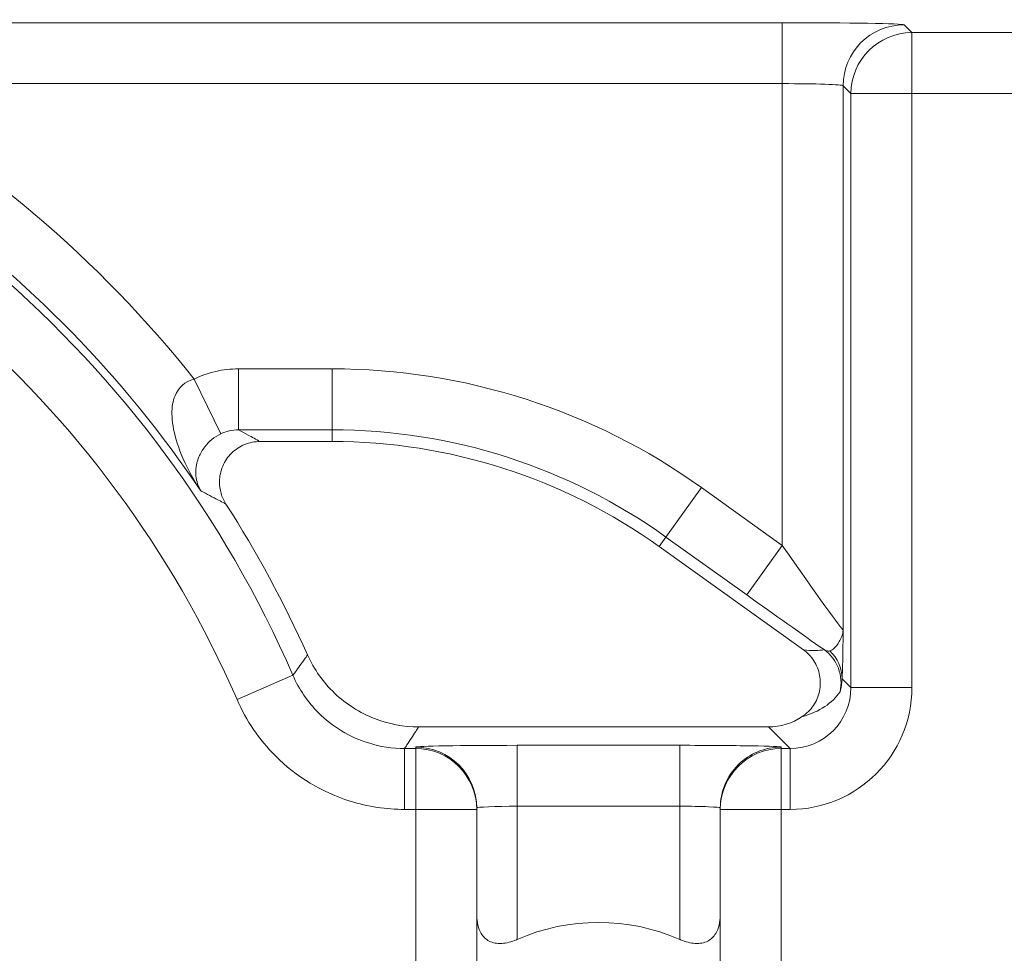
# Model space of a CAD drawing. Units: inches. Extents: x 0.5 to 49.8, y 0.5 to 38.3.
# Drawn here: x 43.3 to 43.6, y 21.5 to 21.7 of the extents above; entities that cross this region are included whole.
import ezdxf

# ---------------------------------------------------------------- set-up
doc = ezdxf.new("R2010")
doc.units = ezdxf.units.IN
doc.header["$LTSCALE"] = 4.571428571428571
doc.header["$MEASUREMENT"] = 0
for name, color, linetype, lineweight in [('Dimension (ANSI)', 7, 'Continuous', 5), ('Hatch (ANSI)', 7, 'Continuous', 5), ('Visible (ANSI)', 7, 'Continuous', 5), ('Visible Narrow (ANSI)', 7, 'Continuous', 5)]:
    doc.layers.add(name, color=color, linetype=linetype, lineweight=lineweight)
doc.styles.add('Note Text (ANSI)', font='tahoma.ttf')
doc.dimstyles.new('Default (ANSI)', dxfattribs={"dimscale": 4.571428571428571, "dimtxt": 0.0449999980628491, "dimasz": 0.096000000834465, "dimexe": 0.063, "dimexo": 0.001, "dimgap": 0.031, "dimtad": 0, "dimtih": 1, "dimtoh": 1, "dimrnd": 1e-08, "dimzin": 4, "dimdsep": 46, "dimtxsty": 'Note Text (ANSI)', "dimblk": 'Filled-2', "dimcen": 0.09, "dimdle": 0.3939999999999999, "dimclrd": 256, "dimclre": 256, "dimclrt": 256, "dimadec": 0, "dimazin": 1, "dimtfac": 2.666666984558105, "dimtofl": 0, "dimtmove": 0, "dimatfit": 3, "dimldrblk": 'Filled-1', "dimfxl": 1, "dimtolj": 1, "dimtzin": 4, "dimlwd": -1, "dimlwe": -1, "dimarcsym": 0})

# ---------------------------------------------------------------- blocks, each defined once
blk = doc.blocks.new('Filled-2')
at = {"color": 0}
for p, q in [((0, 0), (-0.9999999999999998, 0.1041666666666666)), ((-0.9999999999999998, 0.1041666666666666), (-0.9999999999999998, -0.1041666666666666)), ((-0.9999999999999998, 0), (0, 0)), ((-0.9999999999999998, -0.1041666666666666), (0, 0))]:
    blk.add_line(p, q, dxfattribs=at)
at = {"color": 0, "flags": 128}
blk.add_lwpolyline([(-0.9999999999999998, -0.1041666666666666), (0, 0), (-0.9999999999999998, 0.1041666666666666), (-0.9999999999999998, -0.1041666666666666)], dxfattribs=at)
at = {"color": 0}
blk.add_solid([(-0.9999999999999998, -0.1041666666666666), (0, 0), (-0.9999999999999998, 0.1041666666666666), (-0.9999999999999998, -0.1041666666666666)], dxfattribs=at)
blk = doc.blocks.new('*D26')
at = {"layer": 'Defpoints', "color": 0}
for p in [(44.78808579951746, 26.30607142857142), (41.52036579951746, 24.15907715757623), (44.78808579951746, 18.17482515757623)]:
    blk.add_point(p, dxfattribs=at)
at = {"layer": 'Dimension (ANSI)'}
for p, q in [((41.52036579951746, 24.16364858614767), (41.52036579951746, 26.59407142857143)), ((44.78808579951746, 18.17939658614766), (44.78808579951746, 26.59407142857143)), ((41.95922294618932, 26.30607142857142), (42.69889740671639, 26.30607142857142)), ((44.34922865284561, 26.30607142857142), (43.60955419231853, 26.30607142857142))]:
    blk.add_line(p, q, dxfattribs=at)
at = {"layer": 'Dimension (ANSI)', "xscale": 0.4388571466718404, "yscale": 0.4388571466718404, "zscale": 0.4388571466718404, "rotation": 180}
blk.add_blockref('Filled-2', (41.52036579951746, 26.30607142857142), dxfattribs=at)
at = {"layer": 'Dimension (ANSI)', "xscale": 0.4388571466718404, "yscale": 0.4388571466718404, "zscale": 0.4388571466718404}
blk.add_blockref('Filled-2', (44.78808579951746, 26.30607142857142), dxfattribs=at)
at = {"layer": 'Dimension (ANSI)', "insert": (43.15422579951746, 26.30607142857142), "char_height": 0.2057142768587385, "attachment_point": 5, "style": 'Note Text (ANSI)'}
blk.add_mtext('\\A1; 3.27\\P[83]', dxfattribs=at)
blk = doc.blocks.new('Filled-1')
at = {"color": 0}
for p, q in [((0, 0), (-0.9999999999999998, 0.1666666666666666)), ((-0.9999999999999998, 0.1666666666666666), (-0.9999999999999998, -0.1666666666666666)), ((-0.9999999999999998, 0), (0, 0)), ((-0.9999999999999998, -0.1666666666666666), (0, 0))]:
    blk.add_line(p, q, dxfattribs=at)
at = {"color": 0, "flags": 128}
blk.add_lwpolyline([(-0.9999999999999998, -0.1666666666666666), (0, 0), (-0.9999999999999998, 0.1666666666666666), (-0.9999999999999998, -0.1666666666666666)], dxfattribs=at)
at = {"color": 0}
blk.add_solid([(-0.9999999999999998, -0.1666666666666666), (0, 0), (-0.9999999999999998, 0.1666666666666666), (-0.9999999999999998, -0.1666666666666666)], dxfattribs=at)
blk = doc.blocks.new('*D27')
at = {"layer": 'Defpoints', "color": 0}
for p in [(41.23465151380318, 24.15907715757623), (40.56199999999999, 18.17482515757623), (44.50237151380316, 18.17482515757623)]:
    blk.add_point(p, dxfattribs=at)
at = {"layer": 'Dimension (ANSI)'}
for p, q in [((41.23008008523174, 24.15907715757623), (40.274, 24.15907715757623)), ((40.56199999999999, 23.72022001090439), (40.56199999999999, 21.61700659703745)), ((40.56199999999999, 18.61368230424807), (40.56199999999999, 20.716895718115)), ((44.49780008523175, 18.17482515757623), (40.27399999999999, 18.17482515757623))]:
    blk.add_line(p, q, dxfattribs=at)
at = {"layer": 'Dimension (ANSI)', "xscale": 0.4388571466718404, "yscale": 0.4388571466718404, "zscale": 0.4388571466718404}
for p, rotation in [((40.56199999999999, 24.15907715757623), 90), ((40.56199999999999, 18.17482515757623), 270)]:
    blk.add_blockref('Filled-2', p, dxfattribs=dict(at, rotation=rotation))
at = {"layer": 'Dimension (ANSI)', "insert": (40.56199999999999, 21.16695115757623), "char_height": 0.2057142768587385, "attachment_point": 5, "style": 'Note Text (ANSI)'}
blk.add_mtext('\\A1; 5.98\\P[152]', dxfattribs=at)

msp = doc.modelspace()

# ---------------------------------------------------------------- hatches: boundary and pattern name
at = {"layer": 'Hatch (ANSI)'}
h = msp.add_hatch(dxfattribs=at)
h.set_pattern_fill('ANSI31', color=256, scale=4.571428571428571, angle=90.00021045915001, style=0)
h.set_pattern_definition([(135.0002104591499, (0, 0), (-0.4040595336191637, -0.404062502017153), [])])
edge = h.paths.add_edge_path()
edge.add_spline(control_points=[(44.21186040498034, 24.87945115757659), (44.21186040498034, 24.88774738690227), (44.21186040498034, 24.89604361622792), (44.21186040498034, 24.91271028289459), (44.21186040498034, 24.92108072023559), (44.21186723378115, 24.92945115757661)], knot_values=[-0.1269999999999989, -0.1269999999999989, -0.1269999999999989, -0.1269999999999989, -0.0637827325384208, -0.0637827325384208, 0, 0, 0, 0], degree=3, periodic=0)
edge.add_spline(control_points=[(44.21186723378115, 24.92945115757659), (44.21186723377867, 24.93004037619459), (44.21179899207806, 24.9306235464441), (44.21152368308677, 24.93181808685751), (44.21130846557807, 24.9324169395477), (44.21039271075755, 24.93433460664848), (44.20943958520227, 24.93552346414814), (44.20641803639687, 24.93838314208684), (44.20374761585688, 24.93999359377128), (44.19531243838662, 24.94333466223781), (44.18889956306307, 24.94445115752669), (44.18228353682095, 24.94445115757659)], knot_values=[-0.113871247771152, -0.113871247771152, -0.113871247771152, -0.113871247771152, -0.106914001226415, -0.106914001226415, -0.0993979010688058, -0.0993979010688058, -0.0818287455431663, -0.0818287455431663, -0.0504141212242625, -0.0504141212242625, -1.186387e-09, -1.186387e-09, -1.186387e-09, -1.186387e-09], degree=3, periodic=0)
edge.add_line((44.18228353682095, 24.94445115757659), (44.10646957474479, 24.94445115757659))
edge.add_line((44.10646957474479, 24.94445115757659), (44.10647130288943, 25.03445115757659))
edge.add_line((44.10647130288943, 25.03445115757659), (44.10647341483275, 25.14445115757736))
edge.add_line((44.10647341483275, 25.14445115757736), (43.537350019733, 25.14445115757521))
edge.add_spline(control_points=[(43.537350019733, 25.14445115757521), (43.46579947997879, 25.14445111417497), (43.39817264492753, 25.1435171505374), (43.28629518662481, 25.14248455801623), (43.25762602581479, 25.14226090444802), (43.21417526510449, 25.1420435537961), (43.20036837127751, 25.14199236890713), (43.17882215429317, 25.14194357403106), (43.17116309682421, 25.14193231676259), (43.1570028114327, 25.14192303008887), (43.15052026182167, 25.14192324285876), (43.13626385657197, 25.14193351195896), (43.12850835331873, 25.14194548379843), (43.10644268751227, 25.14199727830142), (43.09222143048478, 25.14205177141937), (43.01155115029035, 25.14246768696499), (42.94660019969664, 25.14323638568721), (42.85073087791423, 25.14413832452419), (42.81014212159627, 25.14445107814273), (42.77110696740842, 25.14445115756109)], knot_values=[-1.836531829906743, -1.836531829906743, -1.836531829906743, -1.836531829906743, -1.286057201267215, -1.286057201267215, -1.08591153492454, -1.08591153492454, -0.9919782820707528, -0.9919782820707528, -0.9400532731637795, -0.9400532731637795, -0.8961184280824385, -0.8961184280824385, -0.8435286144654298, -0.8435286144654298, -0.7467221057946593, -0.7467221057946593, -0.2974835023450808, -0.2974835023450808, -3.87092369211e-05, -3.87092369211e-05, -3.87092369211e-05, -3.87092369211e-05], degree=3, periodic=0)
edge.add_line((42.77110696740842, 25.14445115756109), (42.20200936780272, 25.14445115757736))
edge.add_line((42.20200936780272, 25.14445115757736), (42.20201091397941, 25.03445115758506))
edge.add_line((42.2020109139794, 25.03445115758506), (42.20201217895677, 24.94445115757661))
edge.add_line((42.20201217895677, 24.94445115757659), (42.12611104925719, 24.94445115017076))
edge.add_spline(control_points=[(42.12611104925719, 24.94445115017077), (42.12241522066849, 24.94444929630011), (42.1186502099194, 24.94409935735343), (42.11090489028122, 24.9425157938327), (42.10721320605076, 24.94121010856684), (42.1022064152559, 24.93841421422938), (42.1005435916886, 24.93713952741962), (42.09841045525474, 24.9348003253246), (42.09766437602254, 24.93371590378085), (42.09676977515434, 24.93153660057748), (42.09654961891092, 24.93050979500121), (42.09654653329493, 24.92945117160648)], knot_values=[-0.0713827419286351, -0.0713827419286351, -0.0713827419286351, -0.0713827419286351, -0.0530751518313879, -0.0530751518313879, -0.032131552448057, -0.032131552448057, -0.0179395092722976, -0.0179395092722976, -0.0080667142603787, -0.0080667142603787, -3.726346e-09, -3.726346e-09, -3.726346e-09, -3.726346e-09], degree=3, periodic=0)
edge.add_line((42.09654653329493, 24.92945117160648), (42.0965430167801, 24.87945117050746))
edge.add_spline(control_points=[(42.09654301678007, 24.87945117050745), (42.09654301577931, 24.87885725899097), (42.09661237008414, 24.87826954092736), (42.09689222740226, 24.87706514394135), (42.09711116858282, 24.87646129695547), (42.09804460327071, 24.87452377946977), (42.09901777160019, 24.87332364850769), (42.10208853482344, 24.87045114422238), (42.10479420510727, 24.86883945338462), (42.11324052031692, 24.86554410891001), (42.11958998475753, 24.86445176291278), (42.12613862047214, 24.86445115782811)], knot_values=[-0.1138507990507836, -0.1138507990507836, -0.1138507990507836, -0.1138507990507836, -0.1068564861114942, -0.1068564861114942, -0.0992901920480705, -0.0992901920480705, -0.0815363414143171, -0.0815363414143171, -0.0499152730620946, -0.0499152730620946, -1.38283493278e-05, -1.38283493278e-05, -1.38283493278e-05, -1.38283493278e-05], degree=3, periodic=0)
edge.add_line((42.12613862047214, 24.86445115782811), (42.26681604191057, 24.86445116146406))
edge.add_line((42.26681604191056, 24.86445116146406), (42.26681714094094, 24.82690708570318))
edge.add_spline(control_points=[(42.26681714094094, 24.82690708570318), (42.26681730405347, 24.82133478934156), (42.26734950251239, 24.81579765462197), (42.26942804426652, 24.80490407849365), (42.27095280566707, 24.79960617395582), (42.27291692360664, 24.79445115757659)], knot_values=[-0.08611775403887, -0.08611775403887, -0.08611775403887, -0.08611775403887, -0.0436483968607724, -0.0436483968607724, -0.0015988397239593, -0.0015988397239593, -0.0015988397239593, -0.0015988397239593], degree=3, periodic=0)
edge.add_line((42.27291692360664, 24.79445115757659), (44.03552941291013, 24.79445115757659))
edge.add_spline(control_points=[(44.03552941291013, 24.79445115757659), (44.03749529395125, 24.79960624691004), (44.03902148319502, 24.80490444663043), (44.04110174299723, 24.81579817044947), (44.04163435728057, 24.82133501490653), (44.04163452000542, 24.82690708450506)], knot_values=[-0.0845056030600745, -0.0845056030600745, -0.0845056030600745, -0.0845056030600745, -0.0424591703947758, -0.0424591703947758, 0, 0, 0, 0], degree=3, periodic=0)
edge.add_line((44.04163452000542, 24.82690708450506), (44.04163561642749, 24.86445115827467))
edge.add_line((44.04163561642749, 24.86445115827467), (44.18228509246779, 24.86445115757659))
edge.add_spline(control_points=[(44.18228509246779, 24.86445115757659), (44.18601575235824, 24.86445115761301), (44.18981825690945, 24.86480608267395), (44.19757369361621, 24.86640501558788), (44.20124473780445, 24.86770865929901), (44.20601295314802, 24.87037675461551), (44.20775719474771, 24.87162837574768), (44.21001385074722, 24.87410463531457), (44.21075884282993, 24.8751880834344), (44.21165274252357, 24.8773660454986), (44.21187282422883, 24.87839270056602), (44.21186040498034, 24.87945115757659)], knot_values=[-0.0821258826194143, -0.0821258826194143, -0.0821258826194143, -0.0821258826194143, -0.0592841084128418, -0.0592841084128418, -0.0335329011914029, -0.0335329011914029, -0.0179280306673943, -0.0179280306673943, -0.0080654424235941, -0.0080654424235941, 0, 0, 0, 0], degree=3, periodic=0)
edge = h.paths.add_edge_path()
edge.add_spline(control_points=[(42.0965371303304, 17.45445117053185), (42.09653711639571, 17.44615493218873), (42.09653710246104, 17.43785869384562), (42.09653707446697, 17.42119202711369), (42.09653706040763, 17.41282159872486), (42.09654644847382, 17.40445116970333)], knot_values=[-0.127000798667648, -0.127000798667648, -0.127000798667648, -0.127000798667648, -0.0637834624930148, -0.0637834624930148, -7.981701515e-07, -7.981701515e-07, -7.981701515e-07, -7.981701515e-07], degree=3, periodic=0)
edge.add_spline(control_points=[(42.09654644847382, 17.40445116970333), (42.0965464475226, 17.40385748848589), (42.09661578110846, 17.40327000204766), (42.09689554924553, 17.40206607590728), (42.09711441835124, 17.401462466843), (42.09804751947029, 17.39952570038109), (42.09902032978217, 17.39832598172013), (42.10209111156472, 17.3954530819307), (42.10479779296179, 17.39384078504238), (42.11324427889528, 17.39054501386158), (42.11959280083156, 17.38945201831374), (42.12614010512035, 17.389451158084)], knot_values=[-0.113834081270326, -0.113834081270326, -0.113834081270326, -0.113834081270326, -0.1068436523894837, -0.1068436523894837, -0.099281550265466, -0.099281550265466, -0.0815374056107357, -0.0815374056107357, -0.0499112987717384, -0.0499112987717384, -1.96482019624e-05, -1.96482019624e-05, -1.96482019624e-05, -1.96482019624e-05], degree=3, periodic=0)
edge.add_line((42.12614010512035, 17.389451158084), (42.20209187442764, 17.38945115757585))
edge.add_line((42.20209187442764, 17.38945115757585), (42.20209327507556, 17.28945115757586))
edge.add_line((42.20209327507556, 17.28945115757586), (42.20209467563913, 17.18945115757585))
edge.add_line((42.20209467563913, 17.18945115757585), (42.77110157916065, 17.18945115757723))
edge.add_spline(control_points=[(42.77110157916065, 17.18945115757723), (42.84265212355392, 17.18945120097583), (42.91027896555189, 17.19038516475973), (43.02215642571335, 17.19141775724549), (43.05082558327464, 17.19164141076615), (43.094276339799, 17.19185876137771), (43.10808323253034, 17.19190994625775), (43.12962944803234, 17.19195874112593), (43.13728850513135, 17.19196999839265), (43.15144878971336, 17.19197928506447), (43.15793133877035, 17.19197907229415), (43.17218774297525, 17.19196880319446), (43.1799432457744, 17.19195683135577), (43.20200891088703, 17.19190503685535), (43.21623016768434, 17.19185054373885), (43.29690045213371, 17.19143462817538), (43.36185140573879, 17.19066592938577), (43.4577207284048, 17.1897639905722), (43.49830948070063, 17.18945123701043), (43.53734463150508, 17.18945115759136)], knot_values=[-1.836531787139719, -1.836531787139719, -1.836531787139719, -1.836531787139719, -1.286057156212204, -1.286057156212204, -1.085911515824945, -1.085911515824945, -0.9919782729074599, -0.9919782729074599, -0.9400532678466657, -0.9400532678466657, -0.8961184268577861, -0.8961184268577861, -0.8435286164632309, -0.8435286164632309, -0.7467221096489963, -0.7467221096489963, -0.2974834768911435, -0.2974834768911435, -3.87095917297e-05, -3.87095917297e-05, -3.87095917297e-05, -3.87095917297e-05], degree=3, periodic=0)
edge.add_line((43.53734463150508, 17.18945115759136), (44.10635629748235, 17.18945115757585))
edge.add_line((44.10635629748235, 17.18945115757585), (44.10635823007724, 17.28945115757586))
edge.add_line((44.10635823007724, 17.28945115757586), (44.10636016246104, 17.38945115757585))
edge.add_line((44.10636016246104, 17.38945115757585), (44.18231087073136, 17.38945115772439))
edge.add_spline(control_points=[(44.18231087073138, 17.38945115772438), (44.18601764730513, 17.3894514210295), (44.18979456880078, 17.38980179021795), (44.19755128911627, 17.39138862141266), (44.20124344624436, 17.39269488161845), (44.206250023661, 17.39549125615818), (44.20791248107906, 17.396765824096), (44.2100448780081, 17.39910447015846), (44.21079063750827, 17.40018848734319), (44.2116847837921, 17.40236684921634), (44.21190481580864, 17.40339314501471), (44.21191356058578, 17.40445124809186)], knot_values=[-0.07142661868272, -0.07142661868272, -0.07142661868272, -0.07142661868272, -0.0530651944809281, -0.0530651944809281, -0.0321207582193977, -0.0321207582193977, -0.0179315795395453, -0.0179315795395453, -0.0080627471699006, -0.0080627471699006, -2.3721829e-09, -2.3721829e-09, -2.3721829e-09, -2.3721829e-09], degree=3, periodic=0)
edge.add_line((44.21191356058578, 17.40445124809186), (44.2119098369642, 17.4544512483041))
edge.add_spline(control_points=[(44.2119098369642, 17.45445124826622), (44.21190982986789, 17.45504523239637), (44.21184045708002, 17.45563302080893), (44.21156054228506, 17.45683756272921), (44.21134156050302, 17.45744148214199), (44.2104079722432, 17.4593792167158), (44.2094346619261, 17.46057948172179), (44.20636350898321, 17.46345227574038), (44.20365759173214, 17.46506406583038), (44.19521192351473, 17.46835901137367), (44.18886351931854, 17.46945112434569), (44.18231563049291, 17.46945115757509)], knot_values=[-0.1138327916891256, -0.1138327916891256, -0.1138327916891256, -0.1138327916891256, -0.1068382754354524, -0.1068382754354524, -0.0992717256479724, -0.0992717256479724, -0.0815174003268216, -0.0815174003268216, -0.0498957181947534, -0.0498957181947534, -7.590918472e-07, -7.590918472e-07, -7.590918472e-07, -7.590918472e-07], degree=3, periodic=0)
edge.add_line((44.18231563049291, 17.46945115757509), (44.04147424855207, 17.4694511576545))
edge.add_line((44.04147424855207, 17.4694511576545), (44.04147534723981, 17.5069960209874))
edge.add_spline(control_points=[(44.04147534723981, 17.50699602098739), (44.04147551029921, 17.51256819671397), (44.04094275041877, 17.51810506443445), (44.03886143816971, 17.52899863278575), (44.03733441359666, 17.53429651168241), (44.03536755238709, 17.53945115757585)], knot_values=[-0.0861202847979773, -0.0861202847979773, -0.0861202847979773, -0.0861202847979773, -0.0436518042879401, -0.0436518042879401, -0.0015974079268853, -0.0015974079268853, -0.0015974079268853, -0.0015974079268853], degree=3, periodic=0)
edge.add_line((44.03536755238709, 17.53945115757585), (42.27308385342655, 17.53945115757585))
edge.add_spline(control_points=[(42.27308385342655, 17.53945115757585), (42.27111700605077, 17.53429636204792), (42.2695900069762, 17.52899833324477), (42.26750882106121, 17.51810476131814), (42.26697610674054, 17.51256804062274), (42.26697626932248, 17.50699601984981)], knot_values=[-0.0845058037501123, -0.0845058037501123, -0.0845058037501123, -0.0845058037501123, -0.0424587983078028, -0.0424587983078028, 0, 0, 0, 0], degree=3, periodic=0)
edge.add_line((42.26697626932248, 17.50699601984981), (42.26697736478903, 17.46945116147674))
edge.add_line((42.26697736478903, 17.46945116147674), (42.1261353237342, 17.46945115757537))
edge.add_spline(control_points=[(42.1261353237342, 17.46945115757537), (42.12242864053425, 17.46945114253513), (42.11865175523967, 17.46910118825486), (42.11089507434418, 17.4675151807975), (42.10720325354264, 17.46620939887431), (42.10219647925898, 17.4634134779049), (42.10053376836486, 17.46213884676873), (42.09840081504022, 17.45979983120516), (42.09765479862171, 17.45871549994774), (42.09676028252578, 17.45653639334528), (42.09654014841792, 17.45550968959457), (42.0965371303304, 17.45445117053185)], knot_values=[-0.0714306140215828, -0.0714306140215828, -0.0714306140215828, -0.0714306140215828, -0.0530707748135649, -0.0530707748135649, -0.0321287735560458, -0.0321287735560458, -0.0179378774824121, -0.0179378774824121, -0.0080659166638697, -0.0080659166638697, -1.2898433e-09, -1.2898433e-09, -1.2898433e-09, -1.2898433e-09], degree=3, periodic=0)

# ---------------------------------------------------------------- linework, layer by layer
at = {"layer": 'Visible (ANSI)'}
for p, q in [((43.41859747031088, 21.620356937107), (43.40088034918482, 21.62035693725316)), ((43.53468193059451, 21.56906247015256), (43.49916707652864, 21.59448874944541)), ((43.43994568195996, 21.55009315521883), (43.52608608725181, 21.55009315450831)), ((43.45422580208778, 21.47840866821165), (43.45422580251155, 21.52976707537724)), ((43.45422580251155, 21.52976707537724), (43.45422580251442, 21.5301161766758)), ((43.51422580251155, 21.52976707488219), (43.51422580208779, 21.47840866771661)), ((43.51422580251441, 21.53011617618076), (43.51422580251155, 21.52976707488219))]:
    msp.add_line(p, q, dxfattribs=at)
for centre, radius, start, end in [((43.41859746916902, 21.48195093710699), 0.1384060000000009, 54.39984952729837, 89.99999952729927), ((43.15422580186942, 21.45195115757623), 0.283141999999998, 24.1549091588207, 32.7095228694912), ((43.4842258018695, 21.45195115485348), 0.05, 66.42182104906179, 113.57817800547)]:
    msp.add_arc(centre, radius, start, end, dxfattribs=at)
msp.add_ellipse((43.52608151788228, 21.56509543942879), major_axis=(0.0106098327500046, -0.0106098329250829), ratio=0.9996954598818875, start_param=5.497939437029967, end_param=6.086687546793835, dxfattribs=at)
for points, knots in [([(43.40088034918479, 21.62035693725317), (43.39957721188381, 21.62035693726393), (43.39828652614935, 21.62010243324623), (43.39587637094238, 21.61911309413553), (43.3947798464749, 21.61838807006182), (43.39292709554857, 21.61655879584617), (43.39218845671349, 21.61547229731654), (43.39116928991731, 21.61307728140897), (43.39089851606689, 21.61179176470017), (43.3908690317775, 21.6095155424094), (43.39099909057789, 21.60854398742278), (43.39153621489006, 21.60666920347319), (43.39194044828532, 21.60577602564384), (43.39246742083271, 21.60495548156005)], [0, 0, 0, 0, 0.0099299062334775, 0.0099299062334775, 0.0198526674714348, 0.0198526674714348, 0.029770004632146, 0.029770004632146, 0.039686764374751, 0.039686764374751, 0.0471165385321371, 0.0471165385321371, 0.05454752431172, 0.05454752431172, 0.05454752431172, 0.05454752431172]), ([(43.53441639152371, 21.55261899117584), (43.53549913425236, 21.55334213328224), (43.53643035838796, 21.55426972292416), (43.53788436785271, 21.55642910461322), (43.53839345545496, 21.55764004278932), (43.53891878488012, 21.56018884279021), (43.53893004284571, 21.56150223297006), (43.53844848605258, 21.56406012608375), (43.5379600625169, 21.56528005371368), (43.53657084702867, 21.56742167198752), (43.53569913345484, 21.56833422039046), (43.53468193059451, 21.56906247015256)], [0, 0, 0, 0, 0.0099214223705059, 0.0099214223705059, 0.0198372092562826, 0.0198372092562826, 0.0297518315145289, 0.0297518315145289, 0.0396710252701962, 0.0396710252701962, 0.0492037436314827, 0.0492037436314827, 0.0492037436314827, 0.0492037436314827]), ([(43.41257657819744, 21.56781430329008), (43.41417504348405, 21.56425005734122), (43.41645437420718, 21.56103212990384), (43.42211801188093, 21.555651622583), (43.42544794906653, 21.55354039331172), (43.43255064531349, 21.55078270367525), (43.436232108446, 21.55009315524946), (43.43994568195996, 21.55009315521883)], [0, 0, 0, 0, 0.0297657726632919, 0.0297657726632919, 0.0595272425533057, 0.0595272425533057, 0.0878246788436262, 0.0878246788436262, 0.0878246788436262, 0.0878246788436262]), ([(43.45422584448974, 21.50391267310975), (43.45422581349269, 21.50381799519757), (43.4542268059853, 21.5037235670397), (43.45426437669019, 21.50198885650318), (43.45460828060653, 21.50043717598924), (43.45535830526181, 21.49920933146557), (43.45580744172918, 21.4984740626341), (43.45646448499578, 21.49778470906667), (43.45775622269552, 21.497118784718), (43.45823722973457, 21.49695560590786), (43.45926928485863, 21.496765214749), (43.45982031340446, 21.49673788355942), (43.46153622036132, 21.49684143485266), (43.46280001836023, 21.49717858835238), (43.46408640449839, 21.49771662539802), (43.46415621150081, 21.49774646053906), (43.46422583467759, 21.49777683766213)], [-0.0163945751081935, -0.0163945751081935, -0.0163945751081935, -0.0163945751081935, -0.015504927482282, -0.015504927482282, 0, 0, 0, 0.0092847992494411, 0.0092847992494411, 0.0139271988741616, 0.0139271988741616, 0.0185695984988821, 0.0185695984988821, 0.0281125516043547, 0.0281125516043547, 0.0286614371171755, 0.0286614371171755, 0.0286614371171755, 0.0286614371171755]), ([(43.50422576981759, 21.4977768373321), (43.50429539299389, 21.49774646020788), (43.50436519999581, 21.49771662506569), (43.50565158612506, 21.49717858799882), (43.50691538411843, 21.49684143447825), (43.50863129107357, 21.49673788315669), (43.50918231961985, 21.49676521433718), (43.51021437474706, 21.496955605479), (43.51069538178879, 21.49711878428121), (43.51198711949955, 21.49778470860856), (43.51264416277749, 21.49847406216515), (43.513093299257, 21.49920933098921), (43.51384332393254, 21.50043717550051), (43.51418722787451, 21.50198885600878), (43.51422479860802, 21.50372356654467), (43.51422579110219, 21.50381799470252), (43.51422576010667, 21.5039126726147)], [-0.0286614371171752, -0.0286614371171752, -0.0286614371171752, -0.0286614371171752, -0.0281125516043545, -0.0281125516043545, -0.018569598498882, -0.018569598498882, -0.0139271988741615, -0.0139271988741615, -0.009284799249441, -0.009284799249441, 0, 0, 0, 0.0155049274822821, 0.0155049274822821, 0.0163945751081935, 0.0163945751081935, 0.0163945751081935, 0.0163945751081935])]:
    msp.add_open_spline(points, degree=3, knots=knots, dxfattribs=at)
at = {"layer": 'Visible Narrow (ANSI)'}
for p, q in [((43.52948525684996, 21.72346183817154), (43.29939152771973, 21.72346184006999)), ((43.52948525684996, 21.72346183817154), (43.52948525672625, 21.70846412274419)), ((43.56140988381328, 21.72101812881818), (43.55948068770043, 21.72294732496283)), ((43.56140988381328, 21.72101812881818), (43.56140988368952, 21.70602041339084)), ((43.7732958247879, 21.72101812706996), (43.56140988381328, 21.72101812881818)), ((43.29939152759599, 21.70846412464264), (43.52948525672625, 21.70846412274419)), ((43.52948525672625, 21.70846412274419), (43.52948525578822, 21.59477579599868)), ((43.54448297104361, 21.57393383782376), (43.54448297214934, 21.70794960965923)), ((43.54448297214934, 21.70794960965923), (43.54641216826219, 21.70602041351457)), ((43.54641216826219, 21.70602041351457), (43.54641216705545, 21.55976250547132)), ((43.56140988368952, 21.70602041339084), (43.54641216826219, 21.70602041351457)), ((43.5614098824828, 21.55976250534758), (43.56140988368952, 21.70602041339084)), ((43.56140988368952, 21.70602041339084), (43.64851678188933, 21.70602041267214)), ((43.41859747045847, 21.63823930774081), (43.39554166634743, 21.63823930793101)), ((43.39554166634743, 21.63823930793101), (43.3955416662237, 21.62324159250368)), ((43.41859747045847, 21.63823930774081), (43.41859747033473, 21.62324159231346)), ((43.38464524335083, 21.63574144890398), (43.39117698490932, 21.62224571525678)), ((43.3955416662237, 21.62324159250368), (43.41859747033473, 21.62324159231346)), ((43.41859747033473, 21.62324159231346), (43.41859747031088, 21.620356937107)), ((43.5095768534215, 21.60902889127852), (43.50084630674525, 21.59683426037908)), ((43.52948525578822, 21.59477579599868), (43.50957685342151, 21.60902889127852)), ((43.50084630674525, 21.59683426037908), (43.49916707652864, 21.59448874944541)), ((43.50084630674525, 21.59683426037908), (43.52075470911198, 21.58258116509924)), ((43.5294852557882, 21.59477579599868), (43.52075470911198, 21.58258116509924)), ((43.39521761223511, 21.55680894358829), (43.4089699244557, 21.56279270299411)), ((43.54641216705545, 21.55976250547132), (43.54422179931177, 21.56195287325122)), ((43.5614098824828, 21.55976250534758), (43.54641216705545, 21.55976250547132)), ((43.52608608725181, 21.55009315450831), (43.53141445150436, 21.54476479016772)), ((43.43647454852571, 21.5297670755237), (43.43647454864945, 21.54476479095105)), ((43.43922580263527, 21.54476479092835), (43.43647454864942, 21.54476479095105)), ((43.43922580263814, 21.54511389222691), (43.43922580263527, 21.54476479092835)), ((43.43922580251155, 21.529767075501), (43.43922580263527, 21.54476479092835)), ((43.46422580264175, 21.54555026864385), (43.46422580251802, 21.5305525532165)), ((43.50422580264175, 21.54555026831381), (43.46422580264175, 21.54555026864385)), ((43.50422580264175, 21.54555026831381), (43.50422580251802, 21.53055255288647)), ((43.5292258026353, 21.54476479018578), (43.52922580263816, 21.54511389148434)), ((43.5292258026353, 21.54476479018578), (43.52922580251155, 21.52976707475843)), ((43.53141445150436, 21.54476479016772), (43.5292258026353, 21.54476479018578)), ((43.53141445138063, 21.52976707474037), (43.53141445150436, 21.54476479016772)), ((43.43647454852571, 21.5297670755237), (43.43922580251155, 21.529767075501)), ((43.43922580251155, 21.529767075501), (43.43922580204933, 21.47374564994247)), ((43.45422580251155, 21.52976707537724), (43.43922580251155, 21.529767075501)), ((43.4642258022476, 21.49777691196805), (43.46422580251802, 21.5305525532165)), ((43.46422580251802, 21.5305525532165), (43.50422580251802, 21.53055255288647)), ((43.50422580251802, 21.53055255288647), (43.50422580224758, 21.49777691163802)), ((43.52922580251155, 21.52976707475843), (43.51422580251155, 21.52976707488219)), ((43.52922580204933, 21.4737456491999), (43.52922580251155, 21.52976707475843)), ((43.52922580251155, 21.52976707475843), (43.53141445138063, 21.52976707474037))]:
    msp.add_line(p, q, dxfattribs=at)
for centre, radius, start, end in [((43.15422580186948, 21.45195115757623), 0.2797428318323101, 33.94877673839065, 75.23111153237967), ((43.15422580186949, 21.45195115757623), 0.277813635703581, 23.51430760715319, 75.17670198453958), ((43.15422580186946, 21.45195115757623), 0.2947405472596569, 38.57703956201616, 60.49362625276165), ((43.15422580186949, 21.45195115757623), 0.2628159202762351, 23.51430760715378, 75.17670198453968), ((43.41859746916906, 21.48195093710699), 0.1562883706338154, 54.39984952729756, 89.9999995272977), ((43.41859746916903, 21.481950937107), 0.1412906552064694, 54.39984952730127, 89.99999952729934)]:
    msp.add_arc(centre, radius, start, end, dxfattribs=at)
for centre, major_axis, ratio, start_param, end_param in [((43.52948525684564, 21.72293818622369), (-0.03, 2.475226e-10), 0.0174550649282175, 3.159045944809921, 4.712388980385266), ((43.55948068757667, 21.70794960953549), (0.0106066018052191, 0.0106066016303774), 0.999695459881882, 0.7855504566362423, 2.356042196936185), ((43.56140988368952, 21.70602041339084), (-0.0106066018052207, -0.0106066016303758), 0.999695459881882, 3.927143110226181, 5.49763485052591), ((43.52948525672192, 21.70794047079635), (0.015, -1.237613e-10), 0.0349101298564358, 0.0174532921976827, 1.570796326795195), ((43.52948525579354, 21.59541981572466), (0.0149969529579655, -0.0214866266573233), 0.0140700916209021, 4.732544932059711, 6.285887966320236), ((43.52075470911729, 21.58322518482523), (0.0299984506203281, -0.0214834452943258), 0.0141912344846408, 4.722551708863747, 5.409652214433704), ((43.53333929471832, 21.57178778095284), (-0.0080568604955425, 0.0016121260163005), 0.300914211680928, 1.79805535309081, 2.555591809854691), ((43.53396329313379, 21.56097408207074), (-0.002261643740228, 0.0097408915193777), 0.999729957982022, 4.259824648130301, 5.433573320687036), ((43.53422332236021, 21.56195287333381), (0.0099806618875555, -0.0006216013885884), 0.9627617575716351, 0.0645994823137244, 0.8560781465078218), ((43.53140531264156, 21.55977164458176), (0.0212196655000091, -0.0212196658501658), 0.9996954598818875, 5.497939437029755, 7.068431177329567), ((43.53140531264155, 21.55977164458176), (0.0106162940054368, -0.0106162941806216), 0.9990870283786364, 5.497939437029931, 7.068431177329616), ((43.52751893026749, 21.56365802701988), (0.0176742557575035, -0.0002494837793226), 0.6750069890868119, 5.122805826154816, 5.880032240341281), ((43.46422580263817, 21.54511389202064), (-0.025, 2.062689e-10), 0.0174550649282175, 4.712388980385222, 6.28318530619224), ((43.43922580251442, 21.53011617679956), (0.015, -1.237613e-10), 0.9998476951563914, 4.63e-14, 1.570796326794746), ((43.43922580251155, 21.529767075501), (0.015, -1.237613e-10), 0.9998476951563908, 4.62e-14, 1.570796326794746), ((43.50422580263816, 21.54511389169061), (-0.025, 2.062689e-10), 0.0174550649282175, 3.141592652603165, 4.712388980385222), ((43.52922580251441, 21.530116176057), (-0.0150000000000001, 1.237614e-10), 0.9998476951563914, 4.712388980384544, 6.283185307179637), ((43.52922580251155, 21.52976707475843), (-0.015, 1.237614e-10), 0.9998476951563914, 4.712388980384544, 6.283185307179423), ((43.46422580251442, 21.5301161765933), (0.01, -8.25076e-11), 0.0436376623205441, 1.570796326794951, 3.141592653435663), ((43.50422580251442, 21.53011617626327), (0.01, -8.25075e-11), 0.0436376623205441, 0, 1.570796326794951)]:
    msp.add_ellipse(centre, major_axis=major_axis, ratio=ratio, start_param=start_param, end_param=end_param, dxfattribs=at)
for points, knots in [([(43.39554166634743, 21.63823930793101), (43.39366659721127, 21.6382393079465), (43.39177978537427, 21.63802587593341), (43.38812444288395, 21.63718800331869), (43.38633302827734, 21.63655831260584), (43.38464524335083, 21.635741448904)], [0, 0, 0, 0, 0.0142880268176761, 0.0142880268176761, 0.0285760536353521, 0.0285760536353521, 0.0285760536353521, 0.0285760536353521]), ([(43.38464524335083, 21.63574144890399), (43.3824019876211, 21.63517271520081), (43.38076022666565, 21.63364761334779), (43.37939074468297, 21.63029341436249), (43.37916468236654, 21.6287973608721), (43.37917731791085, 21.62620928208715), (43.3792746832518, 21.62517805522904), (43.37944481138864, 21.62413930519077), (43.37980353962493, 21.62194902099598), (43.38049043010546, 21.61967462169542), (43.38265336553321, 21.61425933465078), (43.38434167938634, 21.61111933886567), (43.38628287829489, 21.60817396398568)], [0, 0, 0, 0, 0.0329437253126608, 0.0329437253126608, 0.0541737351951384, 0.0541737351951384, 0.0674424913716869, 0.0674424913716869, 0.0674424913716869, 0.0954206823387692, 0.0954206823387692, 0.1348849827433738, 0.1348849827433738, 0.1348849827433738, 0.1348849827433738]), ([(43.38628287829489, 21.60817396398568), (43.3856357761451, 21.60925680532258), (43.38522020267087, 21.61050512409987), (43.38500955431157, 21.61285528605201), (43.38507042547417, 21.61390054899964), (43.38532372414841, 21.6149815315151), (43.38544385194196, 21.61549419130235), (43.3856090777105, 21.61602060681811), (43.38617075796089, 21.61739542257999), (43.38664327756421, 21.61824439184861), (43.38824729612517, 21.62033057753778), (43.38961853871357, 21.62149332787925), (43.39117698490932, 21.62224571525678)], [-0.1348849827433738, -0.1348849827433738, -0.1348849827433738, -0.1348849827433738, -0.0954206823387692, -0.0954206823387692, -0.0674424913716869, -0.0674424913716869, -0.0674424913716869, -0.0541737351951384, -0.0541737351951384, -0.0329437253126608, -0.0329437253126608, 0, 0, 0, 0]), ([(43.39117698490932, 21.62224571525678), (43.39185289878453, 21.62257203327108), (43.39257039469922, 21.62282341252513), (43.39403458211445, 21.62315746581279), (43.39479044003087, 21.62324223303195), (43.3955416662237, 21.62324159250368)], [-0.0285760536353521, -0.0285760536353521, -0.0285760536353521, -0.0285760536353521, -0.0142880268176761, -0.0142880268176761, 0, 0, 0, 0]), ([(43.40088034918482, 21.62035693725316), (43.39990628285305, 21.62088901359857), (43.3989264533871, 21.62142108673945), (43.39720162096838, 21.62235203423588), (43.39645923425957, 21.62275091009052), (43.39571339628585, 21.62314978398141), (43.39565617326402, 21.62318038683374), (43.39559892992443, 21.62321098967451), (43.3955416662237, 21.62324159250368)], [-0.8387748383326806, -0.8387748383326806, -0.8387748383326806, -0.8387748383326806, -0.6063432516931943, -0.6063432516931943, -0.4320958269358217, -0.4320958269358217, -0.4320958269358217, -0.4187270195751994, -0.4187270195751994, -0.4187270195751994, -0.4187270195751994]), ([(43.38675641216368, 21.60793053035189), (43.3869703797204, 21.60782042192528), (43.38718406642974, 21.60771030581995), (43.38739747454828, 21.60760018206484), (43.3881290529263, 21.60722266991255), (43.38885735770552, 21.60684506786415), (43.39054972617753, 21.60596356894071), (43.39151130787185, 21.60545960287755), (43.39246742083274, 21.60495548156004)], [0.3812662559774817, 0.3812662559774817, 0.3812662559774817, 0.3812662559774817, 0.4320958269358217, 0.4320958269358217, 0.4320958269358217, 0.6063432516931943, 0.6063432516931943, 0.8387748383325678, 0.8387748383325678, 0.8387748383325678, 0.8387748383325678]), ([(43.54448297104361, 21.57393383782376), (43.54443442771294, 21.57265976850087), (43.54394571803683, 21.57183352393877), (43.5431233299097, 21.57039175536402), (43.54270246229273, 21.56984973141652), (43.54228888019457, 21.56946070185524), (43.54192479250283, 21.56911822843677), (43.54156760125783, 21.56890038474864), (43.54121669313839, 21.56880293869579)], [-0.0001825312907349, -0.0001825312907349, -0.0001825312907349, -0.0001825312907349, 0.0171954384423122, 0.0171954384423122, 0.0345734081753592, 0.0345734081753592, 0.0345734081753592, 0.0498717127083678, 0.0498717127083678, 0.0498717127083678, 0.0498717127083678]), ([(43.54422179931177, 21.56195287325131), (43.54425568286191, 21.56249692006907), (43.54428844661506, 21.5632476997313), (43.5443193990915, 21.56421270712321), (43.54435455927524, 21.56530889848301), (43.54438702678047, 21.56666731845409), (43.5444435804636, 21.56994280583303), (43.54446704538104, 21.57184378397066), (43.54448297104361, 21.57393383782376)], [-0.0498717127083679, -0.0498717127083679, -0.0498717127083679, -0.0498717127083679, -0.0345734081753592, -0.0345734081753592, -0.0345734081753592, -0.0171954384423122, -0.0171954384423122, 0.0001825312907349, 0.0001825312907349, 0.0001825312907349, 0.0001825312907349]), ([(43.54121669313839, 21.56880293869579), (43.54096679281638, 21.56873354218245), (43.54067822892607, 21.56875862851786), (43.54018975215582, 21.56888958286973), (43.53997929934749, 21.56898185116521), (43.53978365758463, 21.5691038360037)], [0.0623470436844654, 0.0623470436844654, 0.0623470436844654, 0.0623470436844654, 0.0732981681739141, 0.0732981681739141, 0.0821229238497224, 0.0821229238497224, 0.0821229238497224, 0.0821229238497224]), ([(43.41257657819744, 21.56781430329008), (43.41232263967355, 21.56745826348059), (43.4120683831085, 21.56710230095038), (43.41144076885433, 21.56622493081043), (43.4110670437487, 21.56570361281934), (43.41069262378224, 21.56518246527495), (43.41031820381578, 21.56466131773056), (43.40994308898837, 21.5641403406323), (43.40936835324, 21.56334387682816), (43.40916923775012, 21.56306826543969), (43.4089699244557, 21.56279270299411)], [-0.8891929872157902, -0.8891929872157902, -0.8891929872157902, -0.8891929872157902, -0.7244046404288162, -0.7244046404288162, -0.4829364269525441, -0.4829364269525441, -0.4829364269525441, -0.241468213476272, -0.241468213476272, -0.113659822359927, -0.113659822359927, -0.113659822359927, -0.113659822359927]), ([(43.43647454864942, 21.54476479095105), (43.43347474230657, 21.54476449159197), (43.43043090771032, 21.54522454467588), (43.42293580171889, 21.54756013974319), (43.41867091427728, 21.55014524558068), (43.41263313445181, 21.55617803350424), (43.41045827256402, 21.55937113947594), (43.4089699244557, 21.56279270299411)], [-0.1317878879663459, -0.1317878879663459, -0.1317878879663459, -0.1317878879663459, -0.0975023443899636, -0.0975023443899636, -0.0426454746677518, -0.0426454746677518, 0, 0, 0, 0]), ([(43.54371014733349, 21.55874806375714), (43.54374838565439, 21.55880672979585), (43.54382826199068, 21.55903568199837), (43.5440424907729, 21.55995898726113), (43.54419732726903, 21.56073800615283), (43.54422179931177, 21.56195287325152)], [-0.0821229238497224, -0.0821229238497224, -0.0821229238497224, -0.0821229238497224, -0.0732981681739141, -0.0732981681739141, -0.0623470436851031, -0.0623470436851031, -0.0623470436851031, -0.0623470436851031]), ([(43.39521761223511, 21.55680894358829), (43.39745050052267, 21.55167715689673), (43.40071305793051, 21.54688790159267), (43.40977003830365, 21.53783919363089), (43.41616733798177, 21.53396148684043), (43.42740961122788, 21.53045750572921), (43.4319751333582, 21.52976707556082), (43.43647454852571, 21.5297670755237)], [0, 0, 0, 0, 0.0426454746677518, 0.0426454746677518, 0.0975023443899636, 0.0975023443899636, 0.1317878879663459, 0.1317878879663459, 0.1317878879663459, 0.1317878879663459]), ([(43.43647454864942, 21.54476479095105), (43.43666640271862, 21.54505749673198), (43.43685806119985, 21.54535020255202), (43.43741125810683, 21.5461959171778), (43.43777229704651, 21.54674892608309), (43.43813265001234, 21.54730193512427), (43.43849300297814, 21.54785494416545), (43.43885266997018, 21.54840795334304), (43.43945664820993, 21.54933836011387), (43.43970132180428, 21.54971575763548), (43.43994568195996, 21.55009315521883)], [0.1136598223599309, 0.1136598223599309, 0.1136598223599309, 0.1136598223599309, 0.241468213476272, 0.241468213476272, 0.4829364269525441, 0.4829364269525441, 0.4829364269525441, 0.7244046404288162, 0.7244046404288162, 0.8891929872158147, 0.8891929872158147, 0.8891929872158147, 0.8891929872158147])]:
    msp.add_open_spline(points, degree=3, knots=knots, dxfattribs=at)
msp.add_open_spline([(43.38628287829489, 21.60817396398568), (43.38644087607092, 21.60809282361958), (43.38659872038916, 21.6080116790711), (43.38675641216368, 21.60793053035189)], degree=3, dxfattribs=at)

# ---------------------------------------------------------------- dimensions: what is measured, and where the dimension line sits
at = {"layer": 'Dimension (ANSI)'}
for base, p1, p2, angle, text, override, picture, middle in [((44.78808579951746, 26.30607142857142), (41.52036579951746, 24.15907715757623), (44.78808579951746, 18.17482515757623), 180, ' <>\\X[83]', {"dimgap": 0.031, "dimtih": 0, "dimtoh": 0, "dimdec": 2, "dimpost": '\\X', "dimtol": 0, "dimlim": 0, "dimtp": 0, "dimtm": 0, "dimtdec": 2, "dimatfit": 1}, '*D26', (43.15422579951746, 26.30607142857142)), ((40.56199999999999, 18.17482515757623), (41.23465151380318, 24.15907715757623), (44.50237151380316, 18.17482515757623), 90, ' <>\\X[152]', {"dimgap": 0.031, "dimdec": 2, "dimpost": '\\X', "dimtol": 0, "dimlim": 0, "dimtp": 0, "dimtm": 0, "dimtdec": 2, "dimatfit": 1}, '*D27', (40.56199999999999, 21.16695115757623))]:
    dim = msp.add_linear_dim(base=base, p1=p1, p2=p2, angle=angle, text=text, dimstyle='Default (ANSI)', override=override, dxfattribs=at)
    dim.commit()
    dim.dimension.update_dxf_attribs({"geometry": picture, "text_midpoint": middle, "dimtype": 160})

doc.saveas('drawing.dxf')
